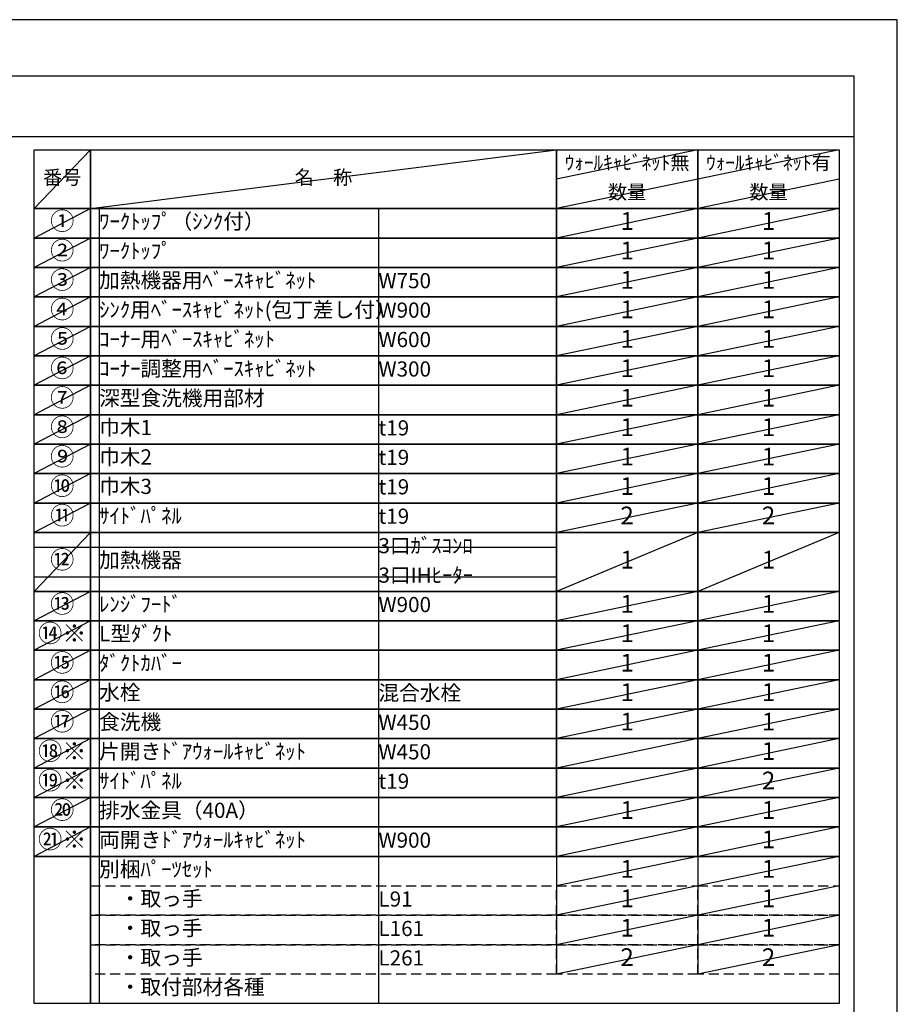
# Model space of a CAD drawing. Extents: x 27948 to 54421, y -25 to 8845.
# Drawn here: x 37139 to 40422, y 5136 to 8820 of the extents above; entities that cross this region are included whole.
import ezdxf

# ---------------------------------------------------------------- set-up
doc = ezdxf.new("R2010")
doc.units = 0
doc.header["$LTSCALE"] = 50
doc.header["$MEASUREMENT"] = 0
doc.linetypes.add('DASHED', pattern=[0.75, 0.5, -0.25])
doc.layers.get('DEFPOINTS').update_dxf_attribs({"color": 146, "linetype": 'CONTINUOUS'})
doc.layers.add('160-文字', color=254, linetype='CONTINUOUS')
doc.layers.add('190-図面外枠', color=5, linetype='CONTINUOUS')
doc.styles.add('KH001', font='txt')

# ---------------------------------------------------------------- blocks, each defined once
blk = doc.blocks.new('A$C5D946DDC')
at = {"layer": '190-図面外枠'}
for p, q in [((271, 14349.3), (20519, 14349.3)), ((20519, 14349.3), (20519, 350.7))]:
    blk.add_line(p, q, dxfattribs=at)
at = {"layer": 'DEFPOINTS'}
blk.add_lwpolyline([(0, 0), (20790, 0), (20790, 14700), (0, 14700)], close=True, dxfattribs=at)

msp = doc.modelspace()

# ---------------------------------------------------------------- linework, layer by layer
at = {"layer": '160-文字', "color": 6}
for p, q in [((39146.97, 5689.72), (39146.97, 5249.08)), ((39675.85, 5689.72), (39675.85, 5249.08))]:
    msp.add_line(p, q, dxfattribs=at)
for points in [[(37192.92, 8333.56), (37404.1, 8333.56), (37404.1, 8113.24), (37192.92, 8113.24)], [(37404.1, 8333.56), (39146.97, 8333.56), (39146.97, 8113.24), (37404.1, 8113.24)], [(39146.97, 8333.56), (39675.85, 8333.56), (39675.85, 8113.24), (39146.97, 8113.24)], [(39675.85, 8333.56), (40204.73, 8333.56), (40204.73, 8113.24), (39675.85, 8113.24)], [(37192.92, 8113.24), (37404.1, 8113.24), (37404.1, 8003.08), (37192.92, 8003.08)], [(37404.1, 8113.24), (39146.97, 8113.24), (39146.97, 8003.08), (37404.1, 8003.08)], [(39146.97, 8113.24), (39675.85, 8113.24), (39675.85, 8003.08), (39146.97, 8003.08)], [(39675.85, 8113.24), (40204.73, 8113.24), (40204.73, 8003.08), (39675.85, 8003.08)], [(37192.92, 8003.08), (37404.1, 8003.08), (37404.1, 7892.92), (37192.92, 7892.92)], [(37404.1, 8003.08), (39146.97, 8003.08), (39146.97, 7892.92), (37404.1, 7892.92)], [(39146.97, 8003.08), (39675.85, 8003.08), (39675.85, 7892.92), (39146.97, 7892.92)], [(39675.85, 8003.08), (40204.73, 8003.08), (40204.73, 7892.92), (39675.85, 7892.92)], [(37192.92, 7892.92), (37404.1, 7892.92), (37404.1, 7782.76), (37192.92, 7782.76)], [(37404.1, 7892.92), (39146.97, 7892.92), (39146.97, 7782.76), (37404.1, 7782.76)], [(39146.97, 7892.92), (39675.85, 7892.92), (39675.85, 7782.76), (39146.97, 7782.76)], [(39675.85, 7892.92), (40204.73, 7892.92), (40204.73, 7782.76), (39675.85, 7782.76)], [(37192.92, 7782.76), (37404.1, 7782.76), (37404.1, 7672.6), (37192.92, 7672.6)], [(37404.1, 7782.76), (39146.97, 7782.76), (39146.97, 7672.6), (37404.1, 7672.6)], [(39146.97, 7782.76), (39675.85, 7782.76), (39675.85, 7672.6), (39146.97, 7672.6)], [(39675.85, 7782.76), (40204.73, 7782.76), (40204.73, 7672.6), (39675.85, 7672.6)], [(37192.92, 7672.6), (37404.1, 7672.6), (37404.1, 7562.44), (37192.92, 7562.44)], [(37404.1, 7672.6), (39146.97, 7672.6), (39146.97, 7562.44), (37404.1, 7562.44)], [(39146.97, 7672.6), (39675.85, 7672.6), (39675.85, 7562.44), (39146.97, 7562.44)], [(39675.85, 7672.6), (40204.73, 7672.6), (40204.73, 7562.44), (39675.85, 7562.44)], [(37192.92, 7562.44), (37404.1, 7562.44), (37404.1, 7452.28), (37192.92, 7452.28)], [(37404.1, 7562.44), (39146.97, 7562.44), (39146.97, 7452.28), (37404.1, 7452.28)], [(39146.97, 7562.44), (39675.85, 7562.44), (39675.85, 7452.28), (39146.97, 7452.28)], [(39675.85, 7562.44), (40204.73, 7562.44), (40204.73, 7452.28), (39675.85, 7452.28)], [(37192.92, 7452.28), (37404.1, 7452.28), (37404.1, 7342.12), (37192.92, 7342.12)], [(37404.1, 7452.28), (39146.97, 7452.28), (39146.97, 7342.12), (37404.1, 7342.12)], [(39146.97, 7452.28), (39675.85, 7452.28), (39675.85, 7342.12), (39146.97, 7342.12)], [(39675.85, 7452.28), (40204.73, 7452.28), (40204.73, 7342.12), (39675.85, 7342.12)], [(37192.92, 7342.12), (37404.1, 7342.12), (37404.1, 7231.96), (37192.92, 7231.96)], [(37404.1, 7342.12), (39146.97, 7342.12), (39146.97, 7231.96), (37404.1, 7231.96)], [(39146.97, 7342.12), (39675.85, 7342.12), (39675.85, 7231.96), (39146.97, 7231.96)], [(39675.85, 7342.12), (40204.73, 7342.12), (40204.73, 7231.96), (39675.85, 7231.96)], [(37192.92, 7231.96), (37404.1, 7231.96), (37404.1, 7121.8), (37192.92, 7121.8)], [(37404.1, 7231.96), (39146.97, 7231.96), (39146.97, 7121.8), (37404.1, 7121.8)], [(39146.97, 7231.96), (39675.85, 7231.96), (39675.85, 7121.8), (39146.97, 7121.8)], [(39675.85, 7231.96), (40204.73, 7231.96), (40204.73, 7121.8), (39675.85, 7121.8)], [(37192.92, 7121.8), (37404.1, 7121.8), (37404.1, 7011.64), (37192.92, 7011.64)], [(37404.1, 7121.8), (39146.97, 7121.8), (39146.97, 7011.64), (37404.1, 7011.64)], [(39146.97, 7121.8), (39675.85, 7121.8), (39675.85, 7011.64), (39146.97, 7011.64)], [(39675.85, 7121.8), (40204.73, 7121.8), (40204.73, 7011.64), (39675.85, 7011.64)], [(37192.92, 7011.64), (37404.1, 7011.64), (37404.1, 6901.48), (37192.92, 6901.48)], [(37404.1, 7011.64), (39146.97, 7011.64), (39146.97, 6901.48), (37404.1, 6901.48)], [(39146.97, 7011.64), (39675.85, 7011.64), (39675.85, 6901.48), (39146.97, 6901.48)], [(39675.85, 7011.64), (40204.73, 7011.64), (40204.73, 6901.48), (39675.85, 6901.48)], [(37192.92, 6901.48), (37404.1, 6901.48), (37404.1, 6681.16), (37192.92, 6681.16)], [(37404.1, 6901.48), (39146.97, 6901.48), (39146.97, 6681.16), (37404.1, 6681.16)], [(39146.97, 6901.48), (39675.85, 6901.48), (39675.85, 6681.16), (39146.97, 6681.16)], [(39675.85, 6901.48), (40204.73, 6901.48), (40204.73, 6681.16), (39675.85, 6681.16)], [(37192.92, 6681.16), (37404.1, 6681.16), (37404.1, 6571), (37192.92, 6571)], [(37404.1, 6681.16), (39146.97, 6681.16), (39146.97, 6571), (37404.1, 6571)], [(39146.97, 6681.16), (39675.85, 6681.16), (39675.85, 6571), (39146.97, 6571)], [(39675.85, 6681.16), (40204.73, 6681.16), (40204.73, 6571), (39675.85, 6571)], [(37192.92, 6571), (37404.1, 6571), (37404.1, 6460.84), (37192.92, 6460.84)], [(37404.1, 6571), (39146.97, 6571), (39146.97, 6460.84), (37404.1, 6460.84)], [(39146.97, 6571), (39675.85, 6571), (39675.85, 6460.84), (39146.97, 6460.84)], [(39675.85, 6571), (40204.73, 6571), (40204.73, 6460.84), (39675.85, 6460.84)], [(37192.92, 6460.84), (37404.1, 6460.84), (37404.1, 6350.68), (37192.92, 6350.68)], [(37404.1, 6460.84), (39146.97, 6460.84), (39146.97, 6350.68), (37404.1, 6350.68)], [(39146.97, 6460.84), (39675.85, 6460.84), (39675.85, 6350.68), (39146.97, 6350.68)], [(39675.85, 6460.84), (40204.73, 6460.84), (40204.73, 6350.68), (39675.85, 6350.68)], [(37192.92, 6350.68), (37404.1, 6350.68), (37404.1, 6240.52), (37192.92, 6240.52)], [(37404.1, 6350.68), (39146.97, 6350.68), (39146.97, 6240.52), (37404.1, 6240.52)], [(39146.97, 6350.68), (39675.85, 6350.68), (39675.85, 6240.52), (39146.97, 6240.52)], [(39675.85, 6350.68), (40204.73, 6350.68), (40204.73, 6240.52), (39675.85, 6240.52)], [(37192.92, 6240.52), (37404.1, 6240.52), (37404.1, 6130.36), (37192.92, 6130.36)], [(37404.1, 6240.52), (39146.97, 6240.52), (39146.97, 6130.36), (37404.1, 6130.36)], [(39146.97, 6240.52), (39675.85, 6240.52), (39675.85, 6130.36), (39146.97, 6130.36)], [(39675.85, 6240.52), (40204.73, 6240.52), (40204.73, 6130.36), (39675.85, 6130.36)], [(37192.92, 6130.36), (37404.1, 6130.36), (37404.1, 6020.2), (37192.92, 6020.2)], [(37404.1, 6130.36), (39146.97, 6130.36), (39146.97, 6020.2), (37404.1, 6020.2)], [(39146.97, 6130.36), (39675.85, 6130.36), (39675.85, 6020.2), (39146.97, 6020.2)], [(39675.85, 6130.36), (40204.73, 6130.36), (40204.73, 6020.2), (39675.85, 6020.2)], [(37192.92, 6020.2), (37404.1, 6020.2), (37404.1, 5910.04), (37192.92, 5910.04)], [(37404.1, 6020.2), (39146.97, 6020.2), (39146.97, 5910.04), (37404.1, 5910.04)], [(39146.97, 6020.2), (39675.85, 6020.2), (39675.85, 5910.04), (39146.97, 5910.04)], [(39675.85, 6020.2), (40204.73, 6020.2), (40204.73, 5910.04), (39675.85, 5910.04)], [(37192.92, 5910.04), (37404.1, 5910.04), (37404.1, 5799.88), (37192.92, 5799.88)], [(37404.1, 5910.04), (39146.97, 5910.04), (39146.97, 5799.88), (37404.1, 5799.88)], [(39146.97, 5910.04), (39675.85, 5910.04), (39675.85, 5799.88), (39146.97, 5799.88)], [(39675.85, 5910.04), (40204.73, 5910.04), (40204.73, 5799.88), (39675.85, 5799.88)], [(37192.92, 5799.88), (37404.1, 5799.88), (37404.1, 5689.72), (37192.92, 5689.72)], [(37404.1, 5799.88), (39146.97, 5799.88), (39146.97, 5689.72), (37404.1, 5689.72)], [(39146.97, 5799.88), (39675.85, 5799.88), (39675.85, 5689.72), (39146.97, 5689.72)], [(39675.85, 5799.88), (40204.73, 5799.88), (40204.73, 5689.72), (39675.85, 5689.72)], [(37192.92, 5689.72), (37404.1, 5689.72), (37404.1, 5138.92), (37192.92, 5138.92)], [(37404.1, 5689.72), (40204.73, 5689.72), (40204.73, 5138.92), (37404.1, 5138.92)]]:
    msp.add_lwpolyline(points, close=True, dxfattribs=at)
at = {"layer": '160-文字', "linetype": 'DASHED', "ltscale": 1.5}
for points in [[(37404.1, 5579.56), (39146.97, 5579.56), (39146.97, 5469.4), (37404.1, 5469.4)], [(39146.97, 5579.56), (39675.85, 5579.56), (39675.85, 5469.4), (39146.97, 5469.4)], [(39675.85, 5579.56), (40204.73, 5579.56), (40204.73, 5469.4), (39675.85, 5469.4)], [(37404.1, 5469.4), (39146.97, 5469.4), (39146.97, 5359.24), (37404.1, 5359.24)], [(39146.97, 5469.4), (39675.85, 5469.4), (39675.85, 5359.24), (39146.97, 5359.24)], [(39675.85, 5469.4), (40204.73, 5469.4), (40204.73, 5359.24), (39675.85, 5359.24)], [(37404.1, 5359.24), (39146.97, 5359.24), (39146.97, 5249.08), (37404.1, 5249.08)], [(39146.97, 5359.24), (39675.85, 5359.24), (39675.85, 5249.08), (39146.97, 5249.08)], [(39675.85, 5359.24), (40204.73, 5359.24), (40204.73, 5249.08), (39675.85, 5249.08)]]:
    msp.add_lwpolyline(points, close=True, dxfattribs=at)
at = {"layer": '190-図面外枠'}
msp.add_lwpolyline([(28110.56, 8383.56), (40259.38, 8383.56)], dxfattribs=at)
at = {"layer": 'DEFPOINTS'}
for p, q in [((37404.1, 8333.56), (37192.92, 8113.24)), ((37404.1, 8113.24), (39146.97, 8333.56)), ((39675.85, 8333.56), (39146.97, 8223.4)), ((40204.73, 8333.56), (39675.85, 8223.4)), ((39675.85, 8223.4), (39146.97, 8113.24)), ((40204.73, 8223.4), (39675.85, 8113.24)), ((37192.92, 8113.24), (39146.97, 8113.24)), ((37404.1, 8113.24), (37192.92, 8003.08)), ((37436.5, 8113.24), (37436.5, 5138.92)), ((38481.22, 8113.24), (38481.22, 5138.92)), ((39675.85, 8113.24), (39146.97, 8003.08)), ((40204.73, 8113.24), (39675.85, 8003.08)), ((37192.92, 8003.08), (39146.97, 8003.08)), ((37404.1, 8003.08), (37192.92, 7892.92)), ((39675.85, 8003.08), (39146.97, 7892.92)), ((40204.73, 8003.08), (39675.85, 7892.92)), ((37404.1, 7892.92), (37192.92, 7782.76)), ((39675.85, 7892.92), (39146.97, 7782.76)), ((40204.73, 7892.92), (39675.85, 7782.76)), ((37404.1, 7782.76), (37192.92, 7672.6)), ((39675.85, 7782.76), (39146.97, 7672.6)), ((40204.73, 7782.76), (39675.85, 7672.6)), ((37404.1, 7672.6), (37192.92, 7562.44)), ((39675.85, 7672.6), (39146.97, 7562.44)), ((40204.73, 7672.6), (39675.85, 7562.44)), ((37404.1, 7562.44), (37192.92, 7452.28)), ((39675.85, 7562.44), (39146.97, 7452.28)), ((40204.73, 7562.44), (39675.85, 7452.28)), ((37404.1, 7452.28), (37192.92, 7342.12)), ((39675.85, 7452.28), (39146.97, 7342.12)), ((40204.73, 7452.28), (39675.85, 7342.12)), ((37404.1, 7342.12), (37192.92, 7231.96)), ((39675.85, 7342.12), (39146.97, 7231.96)), ((40204.73, 7342.12), (39675.85, 7231.96)), ((37404.1, 7231.96), (37192.92, 7121.8)), ((39675.85, 7231.96), (39146.97, 7121.8)), ((40204.73, 7231.96), (39675.85, 7121.8)), ((37404.1, 7121.8), (37192.92, 7011.64)), ((39675.85, 7121.8), (39146.97, 7011.64)), ((40204.73, 7121.8), (39675.85, 7011.64)), ((37404.1, 7011.64), (37192.92, 6901.48)), ((39675.85, 7011.64), (39146.97, 6901.48)), ((40204.73, 7011.64), (39675.85, 6901.48)), ((37404.1, 6901.48), (37192.92, 6681.16)), ((39675.85, 6901.48), (39146.97, 6681.16)), ((40204.73, 6901.48), (39675.85, 6681.16)), ((37192.92, 6846.4), (39146.97, 6846.4)), ((37192.92, 6736.24), (39146.97, 6736.24)), ((37404.1, 6681.16), (37192.92, 6571)), ((39675.85, 6681.16), (39146.97, 6571)), ((40204.73, 6681.16), (39675.85, 6571)), ((37404.1, 6571), (37192.92, 6460.84)), ((39675.85, 6571), (39146.97, 6460.84)), ((40204.73, 6571), (39675.85, 6460.84)), ((37404.1, 6460.84), (37192.92, 6350.68)), ((39675.85, 6460.84), (39146.97, 6350.68)), ((40204.73, 6460.84), (39675.85, 6350.68)), ((37404.1, 6350.68), (37192.92, 6240.52)), ((39675.85, 6350.68), (39146.97, 6240.52)), ((40204.73, 6350.68), (39675.85, 6240.52)), ((37404.1, 6240.52), (37192.92, 6130.36)), ((39675.85, 6240.52), (39146.97, 6130.36)), ((40204.73, 6240.52), (39675.85, 6130.36)), ((37404.1, 6130.36), (37192.92, 6020.2)), ((39675.85, 6130.36), (39146.97, 6020.2)), ((40204.73, 6130.36), (39675.85, 6020.2)), ((37404.1, 6020.2), (37192.92, 5910.04)), ((39675.85, 6020.2), (39146.97, 5910.04)), ((40204.73, 6020.2), (39675.85, 5910.04)), ((37404.1, 5910.04), (37192.92, 5799.88)), ((39675.85, 5910.04), (39146.97, 5799.88)), ((40204.73, 5910.04), (39675.85, 5799.88)), ((37404.1, 5799.88), (37192.92, 5689.72)), ((39675.85, 5799.88), (39146.97, 5689.72)), ((40204.73, 5799.88), (39675.85, 5689.72)), ((39675.85, 5689.72), (39146.97, 5579.56)), ((40204.73, 5689.72), (39675.85, 5579.56)), ((39675.85, 5579.56), (39146.97, 5469.4)), ((40204.73, 5579.56), (39675.85, 5469.4)), ((39675.85, 5469.4), (39146.97, 5359.24)), ((40204.73, 5469.4), (39675.85, 5359.24)), ((39675.85, 5359.24), (39146.97, 5249.08)), ((40204.73, 5359.24), (39675.85, 5249.08))]:
    msp.add_line(p, q, dxfattribs=at)

# ---------------------------------------------------------------- block references
at = {"layer": '190-図面外枠', "xscale": 0.5999999999985448, "yscale": 0.5999999999985448, "zscale": 0.5999999999985448}
msp.add_blockref('A$C5D946DDC', (27947.97, 0), dxfattribs=at)

# ---------------------------------------------------------------- texts
at = {"layer": '160-文字', "style": 'KH001'}
for s, insert, char_height, attachment_point in [('ｳｫｰﾙｷｬﾋﾞﾈｯﾄ無', (39411.41, 8278.48), 52.65, 5), ('ｳｫｰﾙｷｬﾋﾞﾈｯﾄ有', (39940.29, 8278.48), 52.65, 5), ('番号', (37298.51, 8223.4), 52.65, 5), ('名\u3000称', (38275.54, 8223.4), 52.65, 5), ('数量', (39411.41, 8168.32), 52.65, 5), ('数量', (39940.29, 8168.32), 52.65, 5), ('①', (37298.51, 8058.16), 66.42, 5), ('ﾜｰｸﾄｯﾌﾟ（ｼﾝｸ付）', (37436.5, 8058.16), 56.7, 4), ('1', (39411.41, 8058.16), 66.42, 5), ('1', (39940.29, 8058.16), 66.42, 5), ('②', (37298.51, 7948), 66.42, 5), ('ﾜｰｸﾄｯﾌﾟ', (37436.5, 7948), 56.7, 4), ('1', (39411.41, 7948), 66.42, 5), ('1', (39940.29, 7948), 66.42, 5), ('③', (37298.51, 7837.84), 66.42, 5), ('加熱機器用ﾍﾞｰｽｷｬﾋﾞﾈｯﾄ', (37436.5, 7837.84), 56.7, 4), ('W750', (38481.22, 7836.4), 56.7, 4), ('1', (39411.41, 7837.84), 66.42, 5), ('1', (39940.29, 7837.84), 66.42, 5), ('④', (37298.51, 7727.68), 66.42, 5), ('ｼﾝｸ用ﾍﾞｰｽｷｬﾋﾞﾈｯﾄ(包丁差し付）', (37436.5, 7727.68), 56.7, 4), ('W900', (38481.22, 7726.24), 56.7, 4), ('1', (39411.41, 7727.68), 66.42, 5), ('1', (39940.29, 7727.68), 66.42, 5), ('⑤', (37298.51, 7617.52), 66.42, 5), ('ｺｰﾅｰ用ﾍﾞｰｽｷｬﾋﾞﾈｯﾄ', (37436.5, 7617.52), 56.7, 4), ('W600', (38481.22, 7616.08), 56.7, 4), ('1', (39411.41, 7617.52), 66.42, 5), ('1', (39940.29, 7617.52), 66.42, 5), ('⑥', (37298.51, 7507.36), 66.42, 5), ('ｺｰﾅｰ調整用ﾍﾞｰｽｷｬﾋﾞﾈｯﾄ', (37436.5, 7507.36), 56.7, 4), ('W300', (38481.22, 7505.92), 56.7, 4), ('1', (39411.41, 7507.36), 66.42, 5), ('1', (39940.29, 7507.36), 66.42, 5), ('⑦', (37298.51, 7397.2), 66.42, 5), ('深型食洗機用部材', (37436.5, 7397.2), 56.7, 4), ('1', (39411.41, 7397.2), 66.42, 5), ('1', (39940.29, 7397.2), 66.42, 5), ('⑧', (37298.51, 7287.04), 66.42, 5), ('巾木1', (37436.5, 7287.04), 56.7, 4), ('t19', (38481.22, 7285.6), 56.7, 4), ('1', (39411.41, 7287.04), 66.42, 5), ('1', (39940.29, 7287.04), 66.42, 5), ('⑨', (37298.51, 7176.88), 66.42, 5), ('巾木2', (37436.5, 7176.88), 56.7, 4), ('t19', (38481.22, 7175.44), 56.7, 4), ('1', (39411.41, 7176.88), 66.42, 5), ('1', (39940.29, 7176.88), 66.42, 5), ('⑩', (37298.51, 7066.72), 66.42, 5), ('巾木3', (37436.5, 7066.72), 56.7, 4), ('t19', (38481.22, 7065.28), 56.7, 4), ('1', (39411.41, 7066.72), 66.42, 5), ('1', (39940.29, 7066.72), 66.42, 5), ('⑪', (37298.51, 6956.56), 66.42, 5), ('ｻｲﾄﾞﾊﾟﾈﾙ', (37436.5, 6956.56), 56.7, 4), ('2', (39411.41, 6956.56), 66.42, 5), ('2', (39940.29, 6956.56), 66.42, 5), ('t19', (38481.22, 6955.12), 56.7, 4), ('3口ｶﾞｽｺﾝﾛ', (38481.22, 6844.96), 56.7, 4), ('⑫', (37298.51, 6791.32), 66.42, 5), ('加熱機器', (37436.5, 6791.32), 56.7, 4), ('1', (39411.41, 6791.32), 66.42, 5), ('1', (39940.29, 6791.32), 66.42, 5), ('3口IHﾋｰﾀｰ', (38481.22, 6734.8), 56.7, 4), ('⑬', (37298.51, 6626.08), 66.42, 5), ('ﾚﾝｼﾞﾌｰﾄﾞ', (37436.5, 6626.08), 56.7, 4), ('1', (39411.41, 6626.08), 66.42, 5), ('1', (39940.29, 6626.08), 66.42, 5), ('W900', (38481.22, 6624.64), 56.7, 4), ('{⑭※}', (37298.51, 6515.92), 66.42, 5), ('{L型ﾀﾞｸﾄ}', (37436.5, 6515.92), 56.7, 4), ('1', (39411.41, 6515.92), 66.42, 5), ('1', (39940.29, 6515.92), 66.42, 5), ('⑮', (37298.51, 6405.76), 66.42, 5), ('ﾀﾞｸﾄｶﾊﾞｰ', (37436.5, 6405.76), 56.7, 4), ('1', (39411.41, 6405.76), 66.42, 5), ('1', (39940.29, 6405.76), 66.42, 5), ('⑯', (37298.51, 6295.6), 66.42, 5), ('水栓', (37436.5, 6295.6), 56.7, 4), ('混合水栓', (38481.22, 6294.16), 56.7, 4), ('1', (39411.41, 6295.6), 66.42, 5), ('1', (39940.29, 6295.6), 66.42, 5), ('⑰', (37298.51, 6185.44), 66.42, 5), ('食洗機', (37436.5, 6185.44), 56.7, 4), ('1', (39411.41, 6185.44), 66.42, 5), ('1', (39940.29, 6185.44), 66.42, 5), ('W450', (38481.22, 6184), 56.7, 4), ('⑱※', (37298.51, 6075.28), 66.42, 5), ('片開きﾄﾞｱｳｫｰﾙｷｬﾋﾞﾈｯﾄ', (37436.5, 6075.28), 56.7, 4), ('1', (39940.29, 6075.28), 66.42, 5), ('W450', (38481.22, 6073.84), 56.7, 4), ('⑲※', (37298.51, 5965.12), 66.42, 5), ('ｻｲﾄﾞﾊﾟﾈﾙ', (37436.5, 5965.12), 56.7, 4), ('2', (39940.29, 5965.12), 66.42, 5), ('t19', (38481.22, 5963.68), 56.7, 4), ('⑳', (37298.51, 5854.96), 66.42, 5), ('排水金具（40A）', (37436.5, 5854.96), 56.7, 4), ('1', (39411.41, 5854.96), 66.42, 5), ('1', (39940.29, 5854.96), 66.42, 5), ('㉑※', (37298.51, 5744.8), 66.42, 5), ('両開きﾄﾞｱｳｫｰﾙｷｬﾋﾞﾈｯﾄ', (37436.5, 5744.8), 56.7, 4), ('1', (39940.29, 5744.8), 66.42, 5), ('W900', (38481.22, 5743.36), 56.7, 4), ('別梱ﾊﾟｰﾂｾｯﾄ', (37436.5, 5634.64), 56.7, 4), ('1', (39411.41, 5634.64), 66.42, 5), ('1', (39940.29, 5634.64), 66.42, 5), ('\u3000・取っ手', (37436.5, 5524.48), 56.7, 4), ('1', (39411.41, 5524.48), 66.42, 5), ('1', (39940.29, 5524.48), 66.42, 5), ('L91', (38481.22, 5523.04), 56.7, 4), ('\u3000・取っ手', (37436.5, 5414.32), 56.7, 4), ('1', (39411.41, 5414.32), 66.42, 5), ('1', (39940.29, 5414.32), 66.42, 5), ('L161', (38481.22, 5412.88), 56.7, 4), ('\u3000・取っ手', (37436.5, 5304.16), 56.7, 4), ('2', (39411.41, 5304.16), 66.42, 5), ('2', (39940.29, 5304.16), 66.42, 5), ('L261', (38481.22, 5302.72), 56.7, 4), ('\u3000・取付部材各種', (37436.5, 5194), 56.7, 4)]:
    msp.add_mtext(s, dxfattribs=dict(at, insert=insert, char_height=char_height, attachment_point=attachment_point))

doc.saveas('drawing.dxf')
